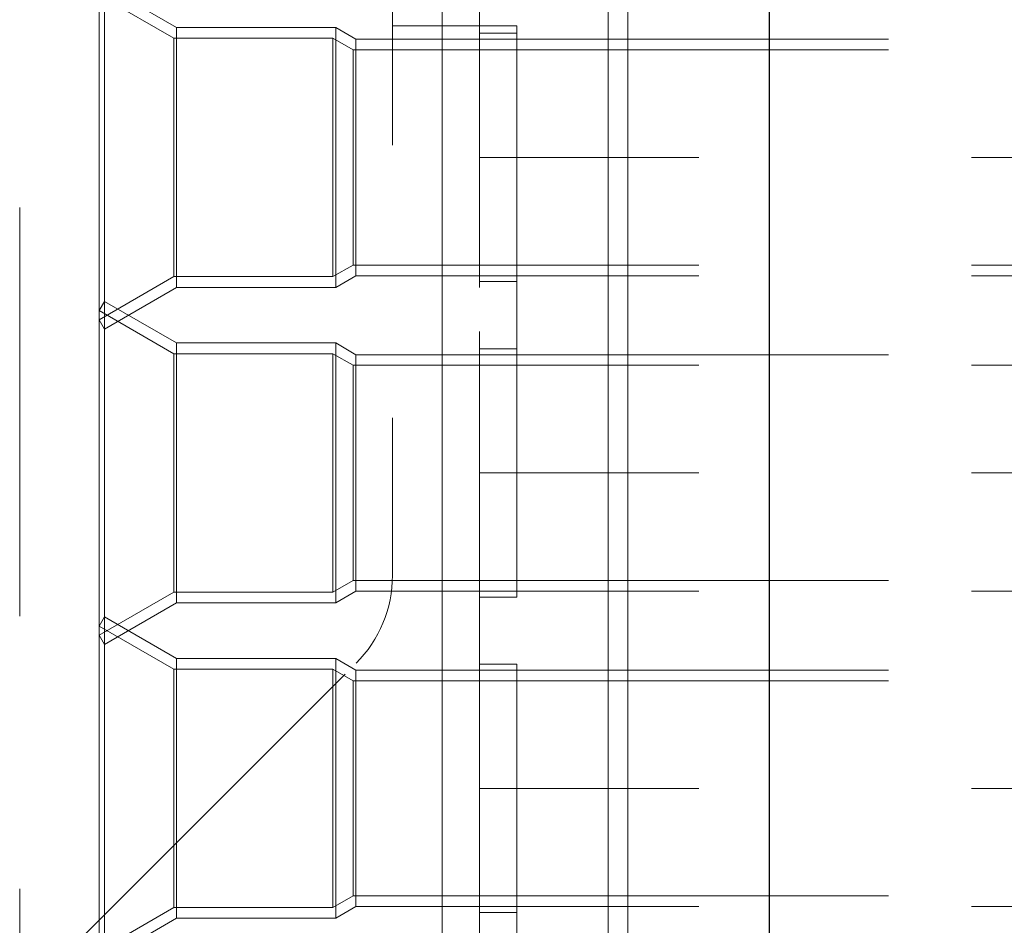
# Model space of a CAD drawing. Units: inches. Extents: x 16 to 254, y 6 to 229.
# Drawn here: x 79 to 83, y 151 to 154 of the extents above; entities that cross this region are included whole.
import ezdxf

# ---------------------------------------------------------------- set-up
doc = ezdxf.new("R2010")
doc.units = ezdxf.units.IN
doc.header["$MEASUREMENT"] = 0
for name, pattern in [('AI-Linetype-1087', [2.57175, 1.54305, -1.0287]), ('AI-Linetype-1123', [2.57175, 1.54305, -1.0287]), ('AI-Linetype-1184', [2.57175, 1.54305, -1.0287]), ('AI-Linetype-12422', [2.57175, 1.54305, -1.0287]), ('AI-Linetype-12423', [2.57175, 1.54305, -1.0287]), ('AI-Linetype-12424', [2.57175, 1.54305, -1.0287]), ('AI-Linetype-12425', [2.57175, 1.54305, -1.0287]), ('AI-Linetype-12427', [2.57175, 1.54305, -1.0287]), ('AI-Linetype-12428', [2.57175, 1.54305, -1.0287]), ('AI-Linetype-12429', [2.57175, 1.54305, -1.0287]), ('AI-Linetype-12430', [2.57175, 1.54305, -1.0287]), ('AI-Linetype-12432', [2.57175, 1.54305, -1.0287]), ('AI-Linetype-12435', [2.57175, 1.54305, -1.0287]), ('AI-Linetype-12436', [2.57175, 1.54305, -1.0287]), ('AI-Linetype-12437', [2.57175, 1.54305, -1.0287]), ('AI-Linetype-12438', [2.57175, 1.54305, -1.0287]), ('AI-Linetype-12439', [2.57175, 1.54305, -1.0287]), ('AI-Linetype-12443', [2.57175, 1.54305, -1.0287]), ('AI-Linetype-12445', [2.57175, 1.54305, -1.0287]), ('AI-Linetype-12446', [2.57175, 1.54305, -1.0287]), ('AI-Linetype-12447', [2.57175, 1.54305, -1.0287]), ('AI-Linetype-1245', [2.57175, 1.54305, -1.0287]), ('AI-Linetype-12451', [2.57175, 1.54305, -1.0287]), ('AI-Linetype-12452', [2.57175, 1.54305, -1.0287]), ('AI-Linetype-12453', [2.57175, 1.54305, -1.0287]), ('AI-Linetype-12454', [2.57175, 1.54305, -1.0287]), ('AI-Linetype-12455', [2.57175, 1.54305, -1.0287]), ('AI-Linetype-12456', [2.57175, 1.54305, -1.0287]), ('AI-Linetype-12457', [2.57175, 1.54305, -1.0287]), ('AI-Linetype-12458', [2.57175, 1.54305, -1.0287]), ('AI-Linetype-12460', [2.57175, 1.54305, -1.0287]), ('AI-Linetype-12461', [2.57175, 1.54305, -1.0287]), ('AI-Linetype-12462', [2.57175, 1.54305, -1.0287]), ('AI-Linetype-12463', [2.57175, 1.54305, -1.0287]), ('AI-Linetype-12464', [2.57175, 1.54305, -1.0287]), ('AI-Linetype-12465', [2.57175, 1.54305, -1.0287]), ('AI-Linetype-12466', [2.57175, 1.54305, -1.0287]), ('AI-Linetype-12467', [2.57175, 1.54305, -1.0287]), ('AI-Linetype-12469', [2.57175, 1.54305, -1.0287]), ('AI-Linetype-12470', [2.57175, 1.54305, -1.0287]), ('AI-Linetype-12471', [2.57175, 1.54305, -1.0287]), ('AI-Linetype-12472', [2.57175, 1.54305, -1.0287]), ('AI-Linetype-12474', [2.57175, 1.54305, -1.0287]), ('AI-Linetype-12475', [2.57175, 1.54305, -1.0287]), ('AI-Linetype-1344', [2.57175, 1.54305, -1.0287]), ('AI-Linetype-13525', [2.57175, 1.54305, -1.0287]), ('AI-Linetype-13527', [2.57175, 1.54305, -1.0287]), ('AI-Linetype-13726', [2.57175, 1.54305, -1.0287]), ('AI-Linetype-13735', [2.57175, 1.54305, -1.0287]), ('AI-Linetype-13736', [2.57175, 1.54305, -1.0287]), ('AI-Linetype-13760', [2.57175, 1.54305, -1.0287]), ('AI-Linetype-13787', [2.57175, 1.54305, -1.0287]), ('AI-Linetype-13793', [2.57175, 1.54305, -1.0287]), ('AI-Linetype-13804', [2.57175, 1.54305, -1.0287]), ('AI-Linetype-13809', [2.57175, 1.54305, -1.0287]), ('AI-Linetype-13814', [2.57175, 1.54305, -1.0287]), ('AI-Linetype-13886', [2.57175, 1.54305, -1.0287]), ('AI-Linetype-13889', [2.57175, 1.54305, -1.0287]), ('AI-Linetype-13953', [2.57175, 1.54305, -1.0287]), ('AI-Linetype-13956', [2.57175, 1.54305, -1.0287]), ('AI-Linetype-13978', [2.57175, 1.54305, -1.0287]), ('AI-Linetype-13980', [2.57175, 1.54305, -1.0287]), ('AI-Linetype-1410', [2.57175, 1.54305, -1.0287]), ('AI-Linetype-1426', [2.57175, 1.54305, -1.0287]), ('AI-Linetype-1456', [2.57175, 1.54305, -1.0287]), ('AI-Linetype-1486', [2.57175, 1.54305, -1.0287]), ('AI-Linetype-1516', [2.57175, 1.54305, -1.0287]), ('AI-Linetype-1543', [2.57175, 1.54305, -1.0287]), ('AI-Linetype-1574', [2.57175, 1.54305, -1.0287]), ('AI-Linetype-1605', [2.57175, 1.54305, -1.0287]), ('AI-Linetype-1645', [2.57175, 1.54305, -1.0287]), ('AI-Linetype-1675', [2.57175, 1.54305, -1.0287]), ('AI-Linetype-1705', [2.57175, 1.54305, -1.0287]), ('AI-Linetype-1765', [2.57175, 1.54305, -1.0287]), ('AI-Linetype-1795', [2.57175, 1.54305, -1.0287]), ('AI-Linetype-1855', [2.57175, 1.54305, -1.0287]), ('AI-Linetype-1872', [2.57175, 1.54305, -1.0287]), ('AI-Linetype-227', [2.57175, 1.54305, -1.0287]), ('AI-Linetype-2322', [2.57175, 1.54305, -1.0287]), ('AI-Linetype-2528', [2.57175, 1.54305, -1.0287]), ('AI-Linetype-2589', [2.57175, 1.54305, -1.0287]), ('AI-Linetype-2625', [2.57175, 1.54305, -1.0287]), ('AI-Linetype-2656', [2.57175, 1.54305, -1.0287]), ('AI-Linetype-2686', [2.57175, 1.54305, -1.0287]), ('AI-Linetype-2816', [2.57175, 1.54305, -1.0287]), ('AI-Linetype-2847', [2.57175, 1.54305, -1.0287]), ('AI-Linetype-2883', [2.57175, 1.54305, -1.0287]), ('AI-Linetype-2982', [2.57175, 1.54305, -1.0287]), ('AI-Linetype-3070', [2.57175, 1.54305, -1.0287]), ('AI-Linetype-3100', [2.57175, 1.54305, -1.0287]), ('AI-Linetype-324', [2.57175, 1.54305, -1.0287]), ('AI-Linetype-3302', [2.57175, 1.54305, -1.0287]), ('AI-Linetype-3362', [2.57175, 1.54305, -1.0287]), ('AI-Linetype-444', [2.57175, 1.54305, -1.0287]), ('AI-Linetype-474', [2.57175, 1.54305, -1.0287]), ('AI-Linetype-505', [2.57175, 1.54305, -1.0287]), ('AI-Linetype-601', [2.57175, 1.54305, -1.0287]), ('AI-Linetype-631', [2.57175, 1.54305, -1.0287]), ('AI-Linetype-6434', [2.57175, 1.54305, -1.0287]), ('AI-Linetype-6436', [2.57175, 1.54305, -1.0287]), ('AI-Linetype-6492', [2.57175, 1.54305, -1.0287]), ('AI-Linetype-6499', [2.57175, 1.54305, -1.0287]), ('AI-Linetype-6502', [2.57175, 1.54305, -1.0287]), ('AI-Linetype-6503', [2.57175, 1.54305, -1.0287]), ('AI-Linetype-6528', [2.57175, 1.54305, -1.0287]), ('AI-Linetype-6561', [2.57175, 1.54305, -1.0287]), ('AI-Linetype-6562', [2.57175, 1.54305, -1.0287]), ('AI-Linetype-6563', [2.57175, 1.54305, -1.0287]), ('AI-Linetype-6564', [2.57175, 1.54305, -1.0287]), ('AI-Linetype-692', [2.57175, 1.54305, -1.0287]), ('AI-Linetype-732', [2.57175, 1.54305, -1.0287]), ('AI-Linetype-7508', [2.57175, 1.54305, -1.0287]), ('AI-Linetype-7509', [2.57175, 1.54305, -1.0287]), ('AI-Linetype-7517', [2.57175, 1.54305, -1.0287]), ('AI-Linetype-7548', [2.57175, 1.54305, -1.0287]), ('AI-Linetype-7549', [2.57175, 1.54305, -1.0287]), ('AI-Linetype-7578', [2.57175, 1.54305, -1.0287]), ('AI-Linetype-7581', [2.57175, 1.54305, -1.0287]), ('AI-Linetype-7588', [2.57175, 1.54305, -1.0287]), ('AI-Linetype-7590', [2.57175, 1.54305, -1.0287]), ('AI-Linetype-7596', [2.57175, 1.54305, -1.0287]), ('AI-Linetype-7597', [2.57175, 1.54305, -1.0287]), ('AI-Linetype-7599', [2.57175, 1.54305, -1.0287]), ('AI-Linetype-763', [2.57175, 1.54305, -1.0287]), ('AI-Linetype-7630', [2.57175, 1.54305, -1.0287]), ('AI-Linetype-7653', [2.57175, 1.54305, -1.0287]), ('AI-Linetype-7654', [2.57175, 1.54305, -1.0287]), ('AI-Linetype-793', [2.57175, 1.54305, -1.0287]), ('AI-Linetype-830', [2.57175, 1.54305, -1.0287]), ('AI-Linetype-860', [2.57175, 1.54305, -1.0287]), ('AI-Linetype-8875', [2.57175, 1.54305, -1.0287]), ('AI-Linetype-8877', [2.57175, 1.54305, -1.0287]), ('AI-Linetype-8878', [2.57175, 1.54305, -1.0287]), ('AI-Linetype-8880', [2.57175, 1.54305, -1.0287]), ('AI-Linetype-8881', [2.57175, 1.54305, -1.0287]), ('AI-Linetype-8882', [2.57175, 1.54305, -1.0287]), ('AI-Linetype-8883', [2.57175, 1.54305, -1.0287]), ('AI-Linetype-890', [2.57175, 1.54305, -1.0287]), ('AI-Linetype-8927', [2.57175, 1.54305, -1.0287]), ('AI-Linetype-8933', [2.57175, 1.54305, -1.0287]), ('AI-Linetype-8934', [2.57175, 1.54305, -1.0287]), ('AI-Linetype-8943', [2.57175, 1.54305, -1.0287]), ('AI-Linetype-8944', [2.57175, 1.54305, -1.0287]), ('AI-Linetype-8945', [2.57175, 1.54305, -1.0287]), ('AI-Linetype-8946', [2.57175, 1.54305, -1.0287]), ('AI-Linetype-8947', [2.57175, 1.54305, -1.0287]), ('AI-Linetype-8948', [2.57175, 1.54305, -1.0287]), ('AI-Linetype-8949', [2.57175, 1.54305, -1.0287]), ('AI-Linetype-8950', [2.57175, 1.54305, -1.0287]), ('AI-Linetype-8953', [2.57175, 1.54305, -1.0287]), ('AI-Linetype-8954', [2.57175, 1.54305, -1.0287]), ('AI-Linetype-8957', [2.57175, 1.54305, -1.0287]), ('AI-Linetype-923', [2.57175, 1.54305, -1.0287]), ('AI-Linetype-959', [2.57175, 1.54305, -1.0287]), ('AI-Linetype-989', [2.57175, 1.54305, -1.0287])]:
    doc.linetypes.add(name, pattern=pattern)
doc.layers.add('Livello 1', color=7, linetype='Continuous')

msp = doc.modelspace()

# ---------------------------------------------------------------- linework, layer by layer
at = {"layer": 'Livello 1', "color": 7, "linetype": 'AI-Linetype-6528', "lineweight": 13}
msp.add_lwpolyline([(80.4371, 148.7339), (80.4371, 221.0628)], dxfattribs=at)
at = {"layer": 'Livello 1', "color": 7, "linetype": 'AI-Linetype-7581', "lineweight": 13}
msp.add_lwpolyline([(80.578, 221.0628), (80.578, 205.5361), (80.578, 205.4472), (80.578, 205.4243), (80.578, 205.1703), (80.578, 205.1498), (80.578, 204.9744), (80.578, 204.2559), (80.578, 204.2328), (80.578, 203.9813), (80.578, 203.9584), (80.578, 203.067), (80.578, 203.0441), (80.578, 202.79), (80.578, 202.7675), (80.578, 201.8757), (80.578, 201.8531), (80.578, 201.5991), (80.578, 201.5762), (80.578, 201.4111), (80.578, 200.8498), (80.578, 148.7339)], dxfattribs=at)
at = {"layer": 'Livello 1', "color": 7, "linetype": 'AI-Linetype-13793', "lineweight": 13}
msp.add_lwpolyline([(80.7184, 220.781), (80.7184, 149.3432), (80.7184, 148.7339)], dxfattribs=at)
at = {"layer": 'Livello 1', "color": 7, "linetype": 'AI-Linetype-7509', "lineweight": 13}
msp.add_lwpolyline([(80.4373, 205.5361), (80.4373, 205.4472), (80.4373, 205.2695), (80.4373, 201.119), (80.4373, 200.8498), (80.4373, 163.1187), (80.4373, 163.0214), (80.4373, 162.9241), (80.4373, 148.7339)], dxfattribs=at)
at = {"layer": 'Livello 1', "color": 7, "lineweight": 13}
for points in [[(81.0628, 81.1217), (81.0628, 200.8498)], [(81.1379, 81.1217), (81.1379, 200.8498)]]:
    msp.add_lwpolyline(points, dxfattribs=at)
at = {"layer": 'Livello 1', "color": 7, "lineweight": 25}
msp.add_lwpolyline([(81.672, 81.3098), (81.672, 200.3802)], dxfattribs=at)
at = {"layer": 'Livello 1', "color": 7, "linetype": 'AI-Linetype-7596', "lineweight": 13}
msp.add_lwpolyline([(80.578, 154.0027), (80.578, 155.6904), (80.578, 181.8842), (80.578, 183.5714), (80.578, 187.3216)], dxfattribs=at)
at = {"layer": 'Livello 1', "color": 7, "linetype": 'AI-Linetype-7588', "lineweight": 13}
msp.add_lwpolyline([(80.2499, 163.2324), (80.2499, 162.8104), (80.2499, 151.9284)], dxfattribs=at)
at = {"layer": 'Livello 1', "color": 7, "linetype": 'AI-Linetype-13978', "lineweight": 13}
msp.add_lwpolyline([(78.8434, 149.2028), (78.8434, 156.2273)], dxfattribs=at)
at = {"layer": 'Livello 1', "color": 7, "linetype": 'AI-Linetype-13956', "lineweight": 13}
msp.add_lwpolyline([(80.4371, 155.6904), (80.2499, 155.6904), (80.2499, 154.0027)], dxfattribs=at)
at = {"layer": 'Livello 1', "color": 7, "linetype": 'AI-Linetype-13804', "lineweight": 13}
msp.add_lwpolyline([(80.7184, 155.6904), (80.7184, 154.0027)], dxfattribs=at)
at = {"layer": 'Livello 1', "color": 7, "linetype": 'AI-Linetype-1344', "lineweight": 13}
msp.add_lwpolyline([(79.1636, 152.8585), (79.1636, 154.1534)], dxfattribs=at)
at = {"layer": 'Livello 1', "color": 7, "linetype": 'AI-Linetype-12435', "lineweight": 13}
msp.add_lwpolyline([(79.1636, 152.8585), (79.1636, 154.1534)], dxfattribs=at)
at = {"layer": 'Livello 1', "color": 7, "linetype": 'AI-Linetype-12466', "lineweight": 13}
msp.add_lwpolyline([(79.4353, 153.9963), (79.1636, 154.1534)], dxfattribs=at)
at = {"layer": 'Livello 1', "color": 7, "linetype": 'AI-Linetype-763', "lineweight": 13}
msp.add_lwpolyline([(79.4248, 153.9561), (79.1435, 154.1184)], dxfattribs=at)
at = {"layer": 'Livello 1', "color": 7, "linetype": 'AI-Linetype-12475', "lineweight": 13}
msp.add_lwpolyline([(79.1435, 152.8935), (79.1435, 154.1184)], dxfattribs=at)
at = {"layer": 'Livello 1', "color": 7, "linetype": 'AI-Linetype-1245', "lineweight": 13}
msp.add_lwpolyline([(79.4353, 153.0156), (79.4353, 153.9963)], dxfattribs=at)
at = {"layer": 'Livello 1', "color": 7, "linetype": 'AI-Linetype-12432', "lineweight": 13}
msp.add_lwpolyline([(79.4353, 153.0156), (79.4353, 153.9963)], dxfattribs=at)
at = {"layer": 'Livello 1', "color": 7, "linetype": 'AI-Linetype-12464', "lineweight": 13}
msp.add_lwpolyline([(79.4353, 153.9963), (80.0358, 153.9963)], dxfattribs=at)
at = {"layer": 'Livello 1', "color": 7, "linetype": 'AI-Linetype-1184', "lineweight": 13}
msp.add_lwpolyline([(80.0358, 153.0156), (80.0358, 153.9963)], dxfattribs=at)
at = {"layer": 'Livello 1', "color": 7, "linetype": 'AI-Linetype-12430', "lineweight": 13}
msp.add_lwpolyline([(80.0358, 153.0156), (80.0358, 153.9963)], dxfattribs=at)
at = {"layer": 'Livello 1', "color": 7, "linetype": 'AI-Linetype-12462', "lineweight": 13}
msp.add_lwpolyline([(80.0358, 153.9963), (80.1119, 153.9522)], dxfattribs=at)
at = {"layer": 'Livello 1', "color": 7, "linetype": 'AI-Linetype-13980', "lineweight": 13}
msp.add_lwpolyline([(80.2499, 154.0027), (80.4371, 154.0027)], dxfattribs=at)
at = {"layer": 'Livello 1', "color": 7, "linetype": 'AI-Linetype-6499', "lineweight": 13}
msp.add_lwpolyline([(80.4371, 148.7339), (80.4371, 154.0027)], dxfattribs=at)
at = {"layer": 'Livello 1', "color": 7, "linetype": 'AI-Linetype-13726', "lineweight": 13}
msp.add_lwpolyline([(80.4371, 154.0027), (80.4371, 148.7339)], dxfattribs=at)
at = {"layer": 'Livello 1', "color": 7, "linetype": 'AI-Linetype-13760', "lineweight": 13}
msp.add_lwpolyline([(80.4371, 154.0027), (80.7184, 154.0027)], dxfattribs=at)
at = {"layer": 'Livello 1', "color": 7, "linetype": 'AI-Linetype-7578', "lineweight": 13}
msp.add_lwpolyline([(80.578, 148.7339), (80.578, 154.0027)], dxfattribs=at)
at = {"layer": 'Livello 1', "color": 7, "linetype": 'AI-Linetype-7597', "lineweight": 13}
msp.add_lwpolyline([(80.578, 154.0027), (80.7184, 154.0027)], dxfattribs=at)
at = {"layer": 'Livello 1', "color": 7, "linetype": 'AI-Linetype-13787', "lineweight": 13}
msp.add_lwpolyline([(80.7184, 154.0027), (80.7184, 149.3432), (80.7184, 148.7339)], dxfattribs=at)
at = {"layer": 'Livello 1', "color": 7, "linetype": 'AI-Linetype-6563', "lineweight": 13}
msp.add_lwpolyline([(80.7184, 153.9748), (80.578, 153.9748)], dxfattribs=at)
at = {"layer": 'Livello 1', "color": 7, "linetype": 'AI-Linetype-7654', "lineweight": 13}
msp.add_lwpolyline([(80.578, 153.9744), (80.578, 153.5059)], dxfattribs=at)
at = {"layer": 'Livello 1', "color": 7, "linetype": 'AI-Linetype-13814', "lineweight": 13}
msp.add_lwpolyline([(80.7184, 153.9744), (80.7184, 153.9677), (80.7184, 153.9522), (80.7184, 153.5059)], dxfattribs=at)
at = {"layer": 'Livello 1', "color": 7, "linetype": 'AI-Linetype-890', "lineweight": 13}
msp.add_lwpolyline([(79.4248, 153.0561), (79.4248, 153.9561)], dxfattribs=at)
at = {"layer": 'Livello 1', "color": 7, "linetype": 'AI-Linetype-959', "lineweight": 13}
msp.add_lwpolyline([(79.4248, 153.9561), (80.0247, 153.9561)], dxfattribs=at)
at = {"layer": 'Livello 1', "color": 7, "linetype": 'AI-Linetype-12437', "lineweight": 13}
msp.add_lwpolyline([(79.4248, 153.0561), (79.4248, 153.9561)], dxfattribs=at)
at = {"layer": 'Livello 1', "color": 7, "linetype": 'AI-Linetype-923', "lineweight": 13}
msp.add_lwpolyline([(80.0247, 153.0561), (80.0247, 153.9561)], dxfattribs=at)
at = {"layer": 'Livello 1', "color": 7, "linetype": 'AI-Linetype-1087', "lineweight": 13}
msp.add_lwpolyline([(80.1011, 153.9117), (80.0247, 153.9561)], dxfattribs=at)
at = {"layer": 'Livello 1', "color": 7, "linetype": 'AI-Linetype-12438', "lineweight": 13}
msp.add_lwpolyline([(80.0247, 153.9561), (80.0247, 153.0561)], dxfattribs=at)
at = {"layer": 'Livello 1', "color": 7, "linetype": 'AI-Linetype-505', "lineweight": 13}
msp.add_lwpolyline([(80.1119, 153.0597), (80.1119, 153.9522)], dxfattribs=at)
at = {"layer": 'Livello 1', "color": 7, "linetype": 'AI-Linetype-12436', "lineweight": 13}
msp.add_lwpolyline([(80.1119, 153.9522), (80.1119, 153.0597)], dxfattribs=at)
at = {"layer": 'Livello 1', "color": 7, "linetype": 'AI-Linetype-12471', "lineweight": 13}
msp.add_lwpolyline([(80.1119, 153.9522), (80.578, 153.9522)], dxfattribs=at)
at = {"layer": 'Livello 1', "color": 7, "linetype": 'AI-Linetype-12452', "lineweight": 13}
msp.add_lwpolyline([(80.578, 153.9522), (143.1275, 153.9522)], dxfattribs=at)
at = {"layer": 'Livello 1', "color": 7, "linetype": 'AI-Linetype-474', "lineweight": 13}
msp.add_lwpolyline([(80.1011, 153.9117), (80.578, 153.9117)], dxfattribs=at)
at = {"layer": 'Livello 1', "color": 7, "linetype": 'AI-Linetype-1123', "lineweight": 13}
msp.add_lwpolyline([(80.1011, 153.0999), (80.1011, 153.9117)], dxfattribs=at)
at = {"layer": 'Livello 1', "color": 7, "linetype": 'AI-Linetype-12439', "lineweight": 13}
msp.add_lwpolyline([(80.1011, 153.0999), (80.1011, 153.9117)], dxfattribs=at)
at = {"layer": 'Livello 1', "color": 7, "linetype": 'AI-Linetype-1855', "lineweight": 13}
msp.add_lwpolyline([(80.578, 153.9117), (143.1275, 153.9117)], dxfattribs=at)
at = {"layer": 'Livello 1', "color": 7, "linetype": 'AI-Linetype-6434', "lineweight": 13}
msp.add_lwpolyline([(80.7184, 153.5059), (80.578, 153.5059)], dxfattribs=at)
at = {"layer": 'Livello 1', "color": 7, "linetype": 'AI-Linetype-7549', "lineweight": 13}
msp.add_lwpolyline([(80.578, 153.5059), (80.578, 153.0372)], dxfattribs=at)
at = {"layer": 'Livello 1', "color": 7, "linetype": 'AI-Linetype-12445', "lineweight": 13}
msp.add_lwpolyline([(143.1275, 153.5059), (80.578, 153.5059)], dxfattribs=at)
at = {"layer": 'Livello 1', "color": 7, "linetype": 'AI-Linetype-13525', "lineweight": 13}
msp.add_lwpolyline([(80.578, 153.5059), (80.7184, 153.5059)], dxfattribs=at)
at = {"layer": 'Livello 1', "color": 7, "linetype": 'AI-Linetype-13886', "lineweight": 13}
msp.add_lwpolyline([(80.7184, 153.5059), (80.7184, 153.0597), (80.7184, 153.0372)], dxfattribs=at)
at = {"layer": 'Livello 1', "color": 7, "linetype": 'AI-Linetype-989', "lineweight": 13}
msp.add_lwpolyline([(80.0247, 153.0561), (80.1011, 153.0999)], dxfattribs=at)
at = {"layer": 'Livello 1', "color": 7, "linetype": 'AI-Linetype-444', "lineweight": 13}
msp.add_lwpolyline([(80.1011, 153.0999), (80.578, 153.0999)], dxfattribs=at)
at = {"layer": 'Livello 1', "color": 7, "linetype": 'AI-Linetype-1765', "lineweight": 13}
msp.add_lwpolyline([(143.1275, 153.0999), (80.578, 153.0999)], dxfattribs=at)
at = {"layer": 'Livello 1', "color": 7, "linetype": 'AI-Linetype-732', "lineweight": 13}
msp.add_lwpolyline([(79.1435, 152.8935), (79.4248, 153.0561)], dxfattribs=at)
at = {"layer": 'Livello 1', "color": 7, "linetype": 'AI-Linetype-793', "lineweight": 13}
msp.add_lwpolyline([(80.0247, 153.0561), (79.4248, 153.0561)], dxfattribs=at)
at = {"layer": 'Livello 1', "color": 7, "linetype": 'AI-Linetype-12461', "lineweight": 13}
msp.add_lwpolyline([(80.1119, 153.0597), (80.0358, 153.0156)], dxfattribs=at)
at = {"layer": 'Livello 1', "color": 7, "linetype": 'AI-Linetype-12472', "lineweight": 13}
msp.add_lwpolyline([(80.578, 153.0597), (80.1119, 153.0597)], dxfattribs=at)
at = {"layer": 'Livello 1', "color": 7, "linetype": 'AI-Linetype-12451', "lineweight": 13}
msp.add_lwpolyline([(143.1275, 153.0597), (80.578, 153.0597)], dxfattribs=at)
at = {"layer": 'Livello 1', "color": 7, "linetype": 'AI-Linetype-6564', "lineweight": 13}
msp.add_lwpolyline([(80.578, 153.0372), (80.7184, 153.0372)], dxfattribs=at)
at = {"layer": 'Livello 1', "color": 7, "linetype": 'AI-Linetype-12465', "lineweight": 13}
msp.add_lwpolyline([(79.4353, 153.0156), (79.1636, 152.8585)], dxfattribs=at)
at = {"layer": 'Livello 1', "color": 7, "linetype": 'AI-Linetype-12463', "lineweight": 13}
msp.add_lwpolyline([(80.0358, 153.0156), (79.4353, 153.0156)], dxfattribs=at)
at = {"layer": 'Livello 1', "color": 7, "linetype": 'AI-Linetype-8950', "lineweight": 13}
msp.add_lwpolyline([(79.1435, 152.9278), (79.1636, 152.9628)], dxfattribs=at)
at = {"layer": 'Livello 1', "color": 7, "linetype": 'AI-Linetype-8878', "lineweight": 13}
msp.add_lwpolyline([(79.1636, 151.6679), (79.1636, 152.9628)], dxfattribs=at)
at = {"layer": 'Livello 1', "color": 7, "linetype": 'AI-Linetype-8948', "lineweight": 13}
msp.add_lwpolyline([(79.4353, 152.8057), (79.1636, 152.9628)], dxfattribs=at)
at = {"layer": 'Livello 1', "color": 7, "linetype": 'AI-Linetype-2322', "lineweight": 13}
msp.add_lwpolyline([(79.1636, 151.6679), (79.1636, 152.9626)], dxfattribs=at)
at = {"layer": 'Livello 1', "color": 7, "linetype": 'AI-Linetype-3100', "lineweight": 13}
msp.add_lwpolyline([(79.4248, 152.7652), (79.1435, 152.9278)], dxfattribs=at)
at = {"layer": 'Livello 1', "color": 7, "linetype": 'AI-Linetype-8957', "lineweight": 13}
msp.add_lwpolyline([(79.1435, 151.7029), (79.1435, 152.9278)], dxfattribs=at)
at = {"layer": 'Livello 1', "color": 7, "linetype": 'AI-Linetype-12467', "lineweight": 13}
msp.add_lwpolyline([(79.1435, 152.8935), (79.1636, 152.8585)], dxfattribs=at)
at = {"layer": 'Livello 1', "color": 7, "linetype": 'AI-Linetype-2847', "lineweight": 13}
msp.add_lwpolyline([(79.4353, 151.825), (79.4353, 152.8057)], dxfattribs=at)
at = {"layer": 'Livello 1', "color": 7, "linetype": 'AI-Linetype-8877', "lineweight": 13}
msp.add_lwpolyline([(79.4353, 152.8057), (79.4353, 151.825)], dxfattribs=at)
at = {"layer": 'Livello 1', "color": 7, "linetype": 'AI-Linetype-8946', "lineweight": 13}
msp.add_lwpolyline([(79.4353, 152.8057), (80.0358, 152.8057)], dxfattribs=at)
at = {"layer": 'Livello 1', "color": 7, "linetype": 'AI-Linetype-2816', "lineweight": 13}
msp.add_lwpolyline([(80.0358, 151.825), (80.0358, 152.8057)], dxfattribs=at)
at = {"layer": 'Livello 1', "color": 7, "linetype": 'AI-Linetype-8875', "lineweight": 13}
msp.add_lwpolyline([(80.0358, 152.8057), (80.0358, 151.825)], dxfattribs=at)
at = {"layer": 'Livello 1', "color": 7, "linetype": 'AI-Linetype-8944', "lineweight": 13}
msp.add_lwpolyline([(80.0358, 152.8057), (80.1119, 152.7616)], dxfattribs=at)
at = {"layer": 'Livello 1', "color": 7, "linetype": 'AI-Linetype-6502', "lineweight": 13}
msp.add_lwpolyline([(80.7184, 152.7838), (80.578, 152.7838)], dxfattribs=at)
at = {"layer": 'Livello 1', "color": 7, "linetype": 'AI-Linetype-7517', "lineweight": 13}
msp.add_lwpolyline([(80.578, 152.7838), (80.578, 152.3153)], dxfattribs=at)
at = {"layer": 'Livello 1', "color": 7, "linetype": 'AI-Linetype-13953', "lineweight": 13}
msp.add_lwpolyline([(80.7184, 152.3153), (80.7184, 152.7616), (80.7184, 152.7838)], dxfattribs=at)
at = {"layer": 'Livello 1', "color": 7, "linetype": 'AI-Linetype-2625', "lineweight": 13}
msp.add_lwpolyline([(79.4248, 152.7652), (80.0247, 152.7652)], dxfattribs=at)
at = {"layer": 'Livello 1', "color": 7, "linetype": 'AI-Linetype-2982', "lineweight": 13}
msp.add_lwpolyline([(79.4248, 151.8651), (79.4248, 152.7652)], dxfattribs=at)
at = {"layer": 'Livello 1', "color": 7, "linetype": 'AI-Linetype-8881', "lineweight": 13}
msp.add_lwpolyline([(79.4248, 151.8651), (79.4248, 152.7652)], dxfattribs=at)
at = {"layer": 'Livello 1', "color": 7, "linetype": 'AI-Linetype-2528', "lineweight": 13}
msp.add_lwpolyline([(80.0247, 151.8651), (80.0247, 152.7652)], dxfattribs=at)
at = {"layer": 'Livello 1', "color": 7, "linetype": 'AI-Linetype-2686', "lineweight": 13}
msp.add_lwpolyline([(80.1011, 152.7214), (80.0247, 152.7652)], dxfattribs=at)
at = {"layer": 'Livello 1', "color": 7, "linetype": 'AI-Linetype-8882', "lineweight": 13}
msp.add_lwpolyline([(80.0247, 152.7652), (80.0247, 151.8651)], dxfattribs=at)
at = {"layer": 'Livello 1', "color": 7, "linetype": 'AI-Linetype-1410', "lineweight": 13}
msp.add_lwpolyline([(80.1119, 151.8691), (80.1119, 152.7616)], dxfattribs=at)
at = {"layer": 'Livello 1', "color": 7, "linetype": 'AI-Linetype-8880', "lineweight": 13}
msp.add_lwpolyline([(80.1119, 152.7616), (80.1119, 151.8691)], dxfattribs=at)
at = {"layer": 'Livello 1', "color": 7, "linetype": 'AI-Linetype-8953', "lineweight": 13}
msp.add_lwpolyline([(80.1119, 152.7616), (80.578, 152.7616)], dxfattribs=at)
at = {"layer": 'Livello 1', "color": 7, "linetype": 'AI-Linetype-8934', "lineweight": 13}
msp.add_lwpolyline([(80.578, 152.7616), (143.1275, 152.7616)], dxfattribs=at)
at = {"layer": 'Livello 1', "color": 7, "linetype": 'AI-Linetype-1456', "lineweight": 13}
msp.add_lwpolyline([(80.578, 152.7214), (80.1011, 152.7214)], dxfattribs=at)
at = {"layer": 'Livello 1', "color": 7, "linetype": 'AI-Linetype-2589', "lineweight": 13}
msp.add_lwpolyline([(80.1011, 151.9092), (80.1011, 152.7214)], dxfattribs=at)
at = {"layer": 'Livello 1', "color": 7, "linetype": 'AI-Linetype-8883', "lineweight": 13}
msp.add_lwpolyline([(80.1011, 151.9092), (80.1011, 152.7214)], dxfattribs=at)
at = {"layer": 'Livello 1', "color": 7, "linetype": 'AI-Linetype-3362', "lineweight": 13}
msp.add_lwpolyline([(143.1275, 152.7214), (80.578, 152.7214)], dxfattribs=at)
at = {"layer": 'Livello 1', "color": 7, "linetype": 'AI-Linetype-6492', "lineweight": 13}
msp.add_lwpolyline([(80.7184, 152.3153), (80.578, 152.3153)], dxfattribs=at)
at = {"layer": 'Livello 1', "color": 7, "linetype": 'AI-Linetype-7508', "lineweight": 13}
msp.add_lwpolyline([(80.578, 152.3153), (80.7184, 152.3153)], dxfattribs=at)
at = {"layer": 'Livello 1', "color": 7, "linetype": 'AI-Linetype-7599', "lineweight": 13}
msp.add_lwpolyline([(80.578, 152.3153), (80.578, 151.8469)], dxfattribs=at)
at = {"layer": 'Livello 1', "color": 7, "linetype": 'AI-Linetype-8927', "lineweight": 13}
msp.add_lwpolyline([(143.1275, 152.3153), (80.578, 152.3153)], dxfattribs=at)
at = {"layer": 'Livello 1', "color": 7, "linetype": 'AI-Linetype-13735', "lineweight": 13}
msp.add_lwpolyline([(80.7184, 151.8691), (80.7184, 152.3153)], dxfattribs=at)
at = {"layer": 'Livello 1', "color": 7, "linetype": 'AI-Linetype-2656', "lineweight": 13}
msp.add_lwpolyline([(80.0247, 151.8651), (80.1011, 151.9092)], dxfattribs=at)
at = {"layer": 'Livello 1', "color": 7, "linetype": 'AI-Linetype-1426', "lineweight": 13}
msp.add_lwpolyline([(80.578, 151.9092), (80.1011, 151.9092)], dxfattribs=at)
at = {"layer": 'Livello 1', "color": 7, "linetype": 'AI-Linetype-3302', "lineweight": 13}
msp.add_lwpolyline([(80.578, 151.9092), (143.1275, 151.9092)], dxfattribs=at)
at = {"layer": 'Livello 1', "color": 7, "linetype": 'AI-Linetype-3070', "lineweight": 13}
msp.add_lwpolyline([(79.1435, 151.7029), (79.4248, 151.8651)], dxfattribs=at)
at = {"layer": 'Livello 1', "color": 7, "linetype": 'AI-Linetype-2883', "lineweight": 13}
msp.add_lwpolyline([(79.4248, 151.8651), (80.0247, 151.8651)], dxfattribs=at)
at = {"layer": 'Livello 1', "color": 7, "linetype": 'AI-Linetype-8943', "lineweight": 13}
msp.add_lwpolyline([(80.1119, 151.8691), (80.0358, 151.825)], dxfattribs=at)
at = {"layer": 'Livello 1', "color": 7, "linetype": 'AI-Linetype-8954', "lineweight": 13}
msp.add_lwpolyline([(80.578, 151.8691), (80.1119, 151.8691)], dxfattribs=at)
at = {"layer": 'Livello 1', "color": 7, "linetype": 'AI-Linetype-8933', "lineweight": 13}
msp.add_lwpolyline([(143.1275, 151.8691), (80.578, 151.8691)], dxfattribs=at)
at = {"layer": 'Livello 1', "color": 7, "linetype": 'AI-Linetype-6503', "lineweight": 13}
msp.add_lwpolyline([(80.578, 151.8465), (80.7184, 151.8465)], dxfattribs=at)
at = {"layer": 'Livello 1', "color": 7, "linetype": 'AI-Linetype-13736', "lineweight": 13}
msp.add_lwpolyline([(80.7184, 151.8691), (80.7184, 151.8469)], dxfattribs=at)
at = {"layer": 'Livello 1', "color": 7, "linetype": 'AI-Linetype-8947', "lineweight": 13}
msp.add_lwpolyline([(79.4353, 151.825), (79.1636, 151.6679)], dxfattribs=at)
at = {"layer": 'Livello 1', "color": 7, "linetype": 'AI-Linetype-8945', "lineweight": 13}
msp.add_lwpolyline([(80.0358, 151.825), (79.4353, 151.825)], dxfattribs=at)
at = {"layer": 'Livello 1', "color": 7, "linetype": 'AI-Linetype-12460', "lineweight": 13}
msp.add_lwpolyline([(79.1636, 151.7721), (79.1435, 151.7372)], dxfattribs=at)
at = {"layer": 'Livello 1', "color": 7, "linetype": 'AI-Linetype-860', "lineweight": 13}
msp.add_lwpolyline([(79.1636, 150.4773), (79.1636, 151.7721)], dxfattribs=at)
at = {"layer": 'Livello 1', "color": 7, "linetype": 'AI-Linetype-12425', "lineweight": 13}
msp.add_lwpolyline([(79.1636, 151.7721), (79.1636, 150.4773)], dxfattribs=at)
at = {"layer": 'Livello 1', "color": 7, "linetype": 'AI-Linetype-12458', "lineweight": 13}
msp.add_lwpolyline([(79.4353, 151.615), (79.1636, 151.7721)], dxfattribs=at)
at = {"layer": 'Livello 1', "color": 7, "linetype": 'AI-Linetype-12474', "lineweight": 13}
msp.add_lwpolyline([(79.1435, 151.7372), (79.1435, 150.5123)], dxfattribs=at)
at = {"layer": 'Livello 1', "color": 7, "linetype": 'AI-Linetype-1516', "lineweight": 13}
msp.add_lwpolyline([(79.4248, 151.5749), (79.1437, 151.7372)], dxfattribs=at)
at = {"layer": 'Livello 1', "color": 7, "linetype": 'AI-Linetype-8949', "lineweight": 13}
msp.add_lwpolyline([(79.1435, 151.7029), (79.1636, 151.6679)], dxfattribs=at)
at = {"layer": 'Livello 1', "color": 7, "linetype": 'AI-Linetype-7590', "lineweight": 13}
msp.add_lwpolyline([(78.9805, 150.4651), (80.1123, 151.5968)], dxfattribs=at)
at = {"layer": 'Livello 1', "color": 7, "linetype": 'AI-Linetype-830', "lineweight": 13}
msp.add_lwpolyline([(79.4353, 150.6344), (79.4353, 151.615)], dxfattribs=at)
at = {"layer": 'Livello 1', "color": 7, "linetype": 'AI-Linetype-12424', "lineweight": 13}
msp.add_lwpolyline([(79.4353, 150.6344), (79.4353, 151.615)], dxfattribs=at)
at = {"layer": 'Livello 1', "color": 7, "linetype": 'AI-Linetype-12456', "lineweight": 13}
msp.add_lwpolyline([(79.4353, 151.615), (80.0358, 151.615)], dxfattribs=at)
at = {"layer": 'Livello 1', "color": 7, "linetype": 'AI-Linetype-1872', "lineweight": 13}
msp.add_lwpolyline([(80.0358, 150.6344), (80.0358, 151.615)], dxfattribs=at)
at = {"layer": 'Livello 1', "color": 7, "linetype": 'AI-Linetype-12422', "lineweight": 13}
msp.add_lwpolyline([(80.0358, 150.6344), (80.0358, 151.615)], dxfattribs=at)
at = {"layer": 'Livello 1', "color": 7, "linetype": 'AI-Linetype-12454', "lineweight": 13}
msp.add_lwpolyline([(80.0358, 151.615), (80.1119, 151.5709)], dxfattribs=at)
at = {"layer": 'Livello 1', "color": 7, "linetype": 'AI-Linetype-6561', "lineweight": 13}
msp.add_lwpolyline([(80.7184, 151.5935), (80.578, 151.5935)], dxfattribs=at)
at = {"layer": 'Livello 1', "color": 7, "linetype": 'AI-Linetype-7653', "lineweight": 13}
msp.add_lwpolyline([(80.578, 151.5932), (80.578, 151.1246)], dxfattribs=at)
at = {"layer": 'Livello 1', "color": 7, "linetype": 'AI-Linetype-13809', "lineweight": 13}
msp.add_lwpolyline([(80.7184, 151.5932), (80.7184, 151.5709), (80.7184, 151.1246)], dxfattribs=at)
at = {"layer": 'Livello 1', "color": 7, "linetype": 'AI-Linetype-1543', "lineweight": 13}
msp.add_lwpolyline([(79.4248, 150.6749), (79.4248, 151.5749)], dxfattribs=at)
at = {"layer": 'Livello 1', "color": 7, "linetype": 'AI-Linetype-1675', "lineweight": 13}
msp.add_lwpolyline([(79.4248, 151.5749), (80.0247, 151.5749)], dxfattribs=at)
at = {"layer": 'Livello 1', "color": 7, "linetype": 'AI-Linetype-12427', "lineweight": 13}
msp.add_lwpolyline([(79.4248, 151.5749), (79.4248, 150.6749)], dxfattribs=at)
at = {"layer": 'Livello 1', "color": 7, "linetype": 'AI-Linetype-1574', "lineweight": 13}
msp.add_lwpolyline([(80.0247, 150.6749), (80.0247, 151.5749)], dxfattribs=at)
at = {"layer": 'Livello 1', "color": 7, "linetype": 'AI-Linetype-1795', "lineweight": 13}
msp.add_lwpolyline([(80.1011, 151.5305), (80.0247, 151.5749)], dxfattribs=at)
at = {"layer": 'Livello 1', "color": 7, "linetype": 'AI-Linetype-12428', "lineweight": 13}
msp.add_lwpolyline([(80.0247, 150.6749), (80.0247, 151.5749)], dxfattribs=at)
at = {"layer": 'Livello 1', "color": 7, "linetype": 'AI-Linetype-692', "lineweight": 13}
msp.add_lwpolyline([(80.1119, 150.6785), (80.1119, 151.5709)], dxfattribs=at)
at = {"layer": 'Livello 1', "color": 7, "linetype": 'AI-Linetype-12423', "lineweight": 13}
msp.add_lwpolyline([(80.1119, 151.5709), (80.1119, 150.6785)], dxfattribs=at)
at = {"layer": 'Livello 1', "color": 7, "linetype": 'AI-Linetype-12469', "lineweight": 13}
msp.add_lwpolyline([(80.1119, 151.5709), (80.578, 151.5709)], dxfattribs=at)
at = {"layer": 'Livello 1', "color": 7, "linetype": 'AI-Linetype-12446', "lineweight": 13}
msp.add_lwpolyline([(80.578, 151.5709), (143.1275, 151.5709)], dxfattribs=at)
at = {"layer": 'Livello 1', "color": 7, "linetype": 'AI-Linetype-631', "lineweight": 13}
msp.add_lwpolyline([(80.1011, 151.5305), (80.578, 151.5305)], dxfattribs=at)
at = {"layer": 'Livello 1', "color": 7, "linetype": 'AI-Linetype-1605', "lineweight": 13}
msp.add_lwpolyline([(80.1011, 150.7186), (80.1011, 151.5305)], dxfattribs=at)
at = {"layer": 'Livello 1', "color": 7, "linetype": 'AI-Linetype-12429', "lineweight": 13}
msp.add_lwpolyline([(80.1011, 151.5305), (80.1011, 150.7186)], dxfattribs=at)
at = {"layer": 'Livello 1', "color": 7, "linetype": 'AI-Linetype-227', "lineweight": 13}
msp.add_lwpolyline([(80.578, 151.5305), (143.1275, 151.5305)], dxfattribs=at)
at = {"layer": 'Livello 1', "color": 7, "linetype": 'AI-Linetype-6436', "lineweight": 13}
msp.add_lwpolyline([(80.7184, 151.1246), (80.578, 151.1246)], dxfattribs=at)
at = {"layer": 'Livello 1', "color": 7, "linetype": 'AI-Linetype-7548', "lineweight": 13}
msp.add_lwpolyline([(80.578, 151.1246), (80.578, 150.6559)], dxfattribs=at)
at = {"layer": 'Livello 1', "color": 7, "linetype": 'AI-Linetype-12443', "lineweight": 13}
msp.add_lwpolyline([(143.1275, 151.1246), (80.578, 151.1246)], dxfattribs=at)
at = {"layer": 'Livello 1', "color": 7, "linetype": 'AI-Linetype-13527', "lineweight": 13}
msp.add_lwpolyline([(80.578, 151.1246), (80.7184, 151.1246)], dxfattribs=at)
at = {"layer": 'Livello 1', "color": 7, "linetype": 'AI-Linetype-13889', "lineweight": 13}
msp.add_lwpolyline([(80.7184, 151.1246), (80.7184, 150.6785), (80.7184, 150.6559)], dxfattribs=at)
at = {"layer": 'Livello 1', "color": 7, "linetype": 'AI-Linetype-1705', "lineweight": 13}
msp.add_lwpolyline([(80.0247, 150.6749), (80.1011, 150.7186)], dxfattribs=at)
at = {"layer": 'Livello 1', "color": 7, "linetype": 'AI-Linetype-601', "lineweight": 13}
msp.add_lwpolyline([(80.1011, 150.7186), (80.578, 150.7186)], dxfattribs=at)
at = {"layer": 'Livello 1', "color": 7, "linetype": 'AI-Linetype-324', "lineweight": 13}
msp.add_lwpolyline([(80.578, 150.7186), (143.1275, 150.7186)], dxfattribs=at)
at = {"layer": 'Livello 1', "color": 7, "linetype": 'AI-Linetype-1486', "lineweight": 13}
msp.add_lwpolyline([(79.1437, 150.5123), (79.4248, 150.6749)], dxfattribs=at)
at = {"layer": 'Livello 1', "color": 7, "linetype": 'AI-Linetype-1645', "lineweight": 13}
msp.add_lwpolyline([(79.4248, 150.6749), (80.0247, 150.6749)], dxfattribs=at)
at = {"layer": 'Livello 1', "color": 7, "linetype": 'AI-Linetype-12453', "lineweight": 13}
msp.add_lwpolyline([(80.1119, 150.6785), (80.0358, 150.6344)], dxfattribs=at)
at = {"layer": 'Livello 1', "color": 7, "linetype": 'AI-Linetype-12470', "lineweight": 13}
msp.add_lwpolyline([(80.578, 150.6785), (80.1119, 150.6785)], dxfattribs=at)
at = {"layer": 'Livello 1', "color": 7, "linetype": 'AI-Linetype-12447', "lineweight": 13}
msp.add_lwpolyline([(143.1275, 150.6785), (80.578, 150.6785)], dxfattribs=at)
at = {"layer": 'Livello 1', "color": 7, "linetype": 'AI-Linetype-6562', "lineweight": 13}
msp.add_lwpolyline([(80.578, 150.6559), (80.7184, 150.6559)], dxfattribs=at)
at = {"layer": 'Livello 1', "color": 7, "linetype": 'AI-Linetype-12457', "lineweight": 13}
msp.add_lwpolyline([(79.4353, 150.6344), (79.1636, 150.4773)], dxfattribs=at)
at = {"layer": 'Livello 1', "color": 7, "linetype": 'AI-Linetype-12455', "lineweight": 13}
msp.add_lwpolyline([(80.0358, 150.6344), (79.4353, 150.6344)], dxfattribs=at)
at = {"layer": 'Livello 1', "color": 7, "linetype": 'AI-Linetype-7630', "lineweight": 13}
msp.add_open_spline([(80.1123, 151.5968), (80.1123, 151.5968), (80.1123, 151.5968), (80.1123, 151.5968), (80.2001, 151.6846), (80.2495, 151.8038), (80.2495, 151.9284)], degree=3, knots=[0, 0, 0, 0, 1, 1, 1, 2, 2, 2, 2], dxfattribs=at)

doc.saveas('drawing.dxf')
